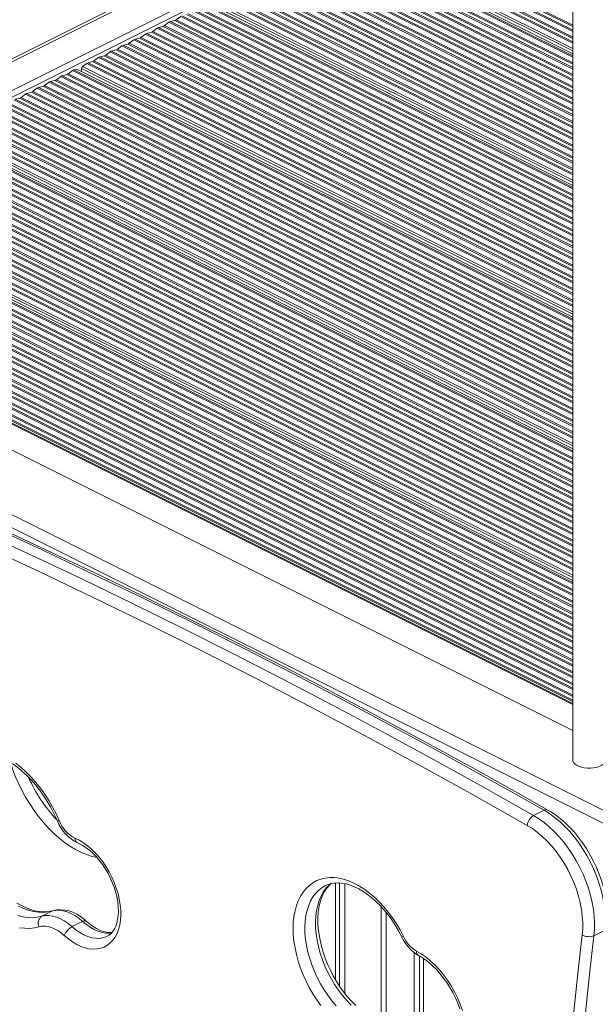
# Model space of a CAD drawing. Units: millimetres. Extents: x -8036 to 17612, y -3005 to 6212.
# Drawn here: x 6581 to 6928, y -1298 to -705 of the extents above; entities that cross this region are included whole.
import ezdxf

# ---------------------------------------------------------------- set-up
doc = ezdxf.new("R2010")
doc.units = ezdxf.units.MM

msp = doc.modelspace()

# ---------------------------------------------------------------- linework, layer by layer
at = {"color": 7, "linetype": 'Continuous', "lineweight": 15}
for p, q in [((6914.15, -475.18), (6914.15, -1150.64)), ((6566.46, -734.1), (6806.06, -614.3)), ((6566.46, -735.84), (6806.06, -616.03)), ((6774.24, -655.88), (6914.15, -725.84)), ((6695.05, -695.48), (6914.15, -805.03)), ((6675.66, -705.42), (6678.37, -703.4)), ((6661.52, -712.49), (6664.23, -710.47)), ((6665.06, -710.06), (6667.76, -709.37)), ((6668.59, -708.95), (6671.3, -706.94)), ((6672.13, -706.52), (6674.83, -705.83)), ((6650.92, -717.13), (6653.62, -716.44)), ((6654.45, -716.02), (6657.16, -714.01)), ((6657.99, -713.59), (6660.69, -712.9)), ((6640.31, -723.09), (6643.01, -721.08)), ((6643.85, -720.66), (6646.55, -719.98)), ((6647.38, -719.56), (6650.08, -717.55)), ((6626.17, -730.17), (6628.87, -728.15)), ((6629.7, -727.74), (6632.41, -727.05)), ((6633.24, -726.63), (6635.94, -724.62)), ((6636.77, -724.2), (6639.48, -723.51)), ((6619.25, -733.59), (6621.8, -731.69)), ((6622.63, -731.27), (6625.34, -730.58)), ((6603.54, -741.48), (6606.24, -739.47)), ((6607.08, -739.05), (6609.78, -738.36)), ((6610.61, -737.94), (6613.31, -735.93)), ((6614.15, -735.51), (6615.85, -735.08)), ((6615.85, -735.08), (6914.15, -884.23)), ((6618.68, -736.49), (6618.68, -734.72)), ((6592.93, -746.12), (6595.64, -745.43)), ((6596.47, -745.02), (6599.17, -743)), ((6600, -742.59), (6602.71, -741.9)), ((6582.33, -752.09), (6585.03, -750.07)), ((6585.86, -749.66), (6588.57, -748.97)), ((6589.4, -748.55), (6592.1, -746.54)), ((6578.79, -753.19), (6581.49, -752.5)), ((6566.46, -789.58), (6914.15, -963.42)), ((6566.46, -868.77), (6914.15, -1042.62)), ((7081.84, -1255.65), (6346.44, -887.95)), ((7078.3, -1261.74), (6342.91, -894.05)), ((6914.15, -1116.69), (6566.46, -942.84)), ((6914.15, -1132.91), (6566.46, -959.06)), ((6890.58, -1184.1), (6896.94, -1180.92)), ((6771.42, -1224.69), (6771.42, -1282.71)), ((6773.8, -1224.68), (6773.8, -1286.52)), ((6777.07, -1225.12), (6777.07, -1291.03)), ((6765.53, -1226.19), (6765.42, -1226.25)), ((6594.81, -1244.72), (6601.18, -1241.53)), ((6801.92, -1309.36), (6801.92, -1242.45)), ((6612.96, -1250.95), (6619.32, -1247.77)), ((6926.91, -1256.39), (6933.28, -1253.2)), ((6634.1, -1256.73), (6634.21, -1256.68)), ((6818.79, -1266.53), (6818.79, -1324.13)), ((6822.07, -1268.65), (6822.07, -1327.44)), ((6824.45, -1270.16), (6824.45, -1329.49))]:
    msp.add_line(p, q, dxfattribs=at)
at = {"color": 8, "linetype": 'Continuous', "lineweight": 15}
for p, q in [((6566.46, -753.16), (6851.67, -610.55)), ((6566.46, -757.09), (6853.44, -613.6)), ((6783.73, -651.39), (6914.15, -716.6)), ((6784.56, -650.97), (6914.15, -715.77)), ((6787.26, -648.96), (6914.15, -712.4)), ((6788.09, -648.54), (6914.15, -711.57)), ((6790.8, -647.85), (6914.15, -709.53)), ((6791.63, -647.43), (6914.15, -708.69)), ((6771.71, -656.73), (6914.15, -727.96)), ((6772.54, -656.32), (6914.15, -727.12)), ((6777.07, -655.53), (6914.15, -724.06)), ((6777.64, -654.39), (6914.15, -722.65)), ((6780.19, -652.49), (6914.15, -719.47)), ((6781.02, -652.08), (6914.15, -718.64)), ((6761.1, -662.7), (6914.15, -739.22)), ((6761.93, -662.28), (6914.15, -738.39)), ((6764.64, -660.27), (6914.15, -735.03)), ((6765.47, -659.85), (6914.15, -734.2)), ((6768.17, -659.16), (6914.15, -732.15)), ((6769, -658.75), (6914.15, -731.32)), ((6750.49, -667.34), (6914.15, -749.17)), ((6751.33, -666.92), (6914.15, -748.34)), ((6754.03, -666.24), (6914.15, -746.3)), ((6754.86, -665.82), (6914.15, -745.46)), ((6757.56, -663.81), (6914.15, -742.1)), ((6758.4, -663.39), (6914.15, -741.27)), ((6736.35, -674.41), (6914.15, -763.31)), ((6737.18, -674), (6914.15, -762.48)), ((6739.89, -673.31), (6914.15, -760.44)), ((6740.72, -672.89), (6914.15, -759.61)), ((6743.42, -670.88), (6914.15, -756.24)), ((6744.25, -670.46), (6914.15, -755.41)), ((6746.96, -669.77), (6914.15, -753.37)), ((6747.79, -669.35), (6914.15, -752.54)), ((6723.04, -681.07), (6914.15, -776.62)), ((6725.74, -680.38), (6914.15, -774.58)), ((6726.58, -679.96), (6914.15, -773.75)), ((6729.28, -677.95), (6914.15, -770.38)), ((6730.11, -677.53), (6914.15, -769.55)), ((6732.82, -676.84), (6914.15, -767.51)), ((6733.65, -676.43), (6914.15, -766.68)), ((6712.43, -687.03), (6914.15, -787.89)), ((6715.14, -685.02), (6914.15, -784.52)), ((6715.97, -684.6), (6914.15, -783.69)), ((6718.67, -683.91), (6914.15, -781.65)), ((6719.51, -683.5), (6914.15, -780.82)), ((6722.21, -681.48), (6914.15, -777.45)), ((6701, -692.09), (6914.15, -798.67)), ((6701.83, -691.67), (6914.15, -797.83)), ((6704.53, -690.98), (6914.15, -795.79)), ((6705.36, -690.57), (6914.15, -794.96)), ((6708.07, -688.55), (6914.15, -791.6)), ((6708.9, -688.14), (6914.15, -790.76)), ((6711.6, -687.45), (6914.15, -788.72)), ((6688.98, -698.76), (6914.15, -811.35)), ((6689.81, -698.35), (6914.15, -810.52)), ((6692.51, -696.33), (6914.15, -807.15)), ((6693.34, -695.92), (6914.15, -806.32)), ((6697.88, -695.12), (6914.15, -803.26)), ((6698.44, -693.99), (6914.15, -801.84)), ((6678.37, -703.4), (6914.15, -821.29)), ((6679.2, -702.99), (6914.15, -820.46)), ((6681.9, -702.3), (6914.15, -818.42)), ((6682.74, -701.88), (6914.15, -817.59)), ((6685.44, -699.87), (6914.15, -814.22)), ((6686.27, -699.45), (6914.15, -813.39)), ((6664.23, -710.47), (6914.15, -835.44)), ((6665.06, -710.06), (6914.15, -834.6)), ((6667.76, -709.37), (6914.15, -832.56)), ((6668.59, -708.95), (6914.15, -831.73)), ((6671.3, -706.94), (6914.15, -828.37)), ((6672.13, -706.52), (6914.15, -827.53)), ((6674.83, -705.83), (6914.15, -825.49)), ((6675.66, -705.42), (6914.15, -824.66)), ((6653.62, -716.44), (6914.15, -846.71)), ((6654.45, -716.02), (6914.15, -845.87)), ((6657.16, -714.01), (6914.15, -842.51)), ((6657.99, -713.59), (6914.15, -841.68)), ((6660.69, -712.9), (6914.15, -839.63)), ((6661.52, -712.49), (6914.15, -838.8)), ((6643.01, -721.08), (6914.15, -856.65)), ((6643.85, -720.66), (6914.15, -855.82)), ((6646.55, -719.98), (6914.15, -853.78)), ((6647.38, -719.56), (6914.15, -852.94)), ((6650.08, -717.55), (6914.15, -849.58)), ((6650.92, -717.13), (6914.15, -848.75)), ((6628.87, -728.15), (6914.15, -870.79)), ((6629.7, -727.74), (6914.15, -869.96)), ((6632.41, -727.05), (6914.15, -867.92)), ((6633.24, -726.63), (6914.15, -867.09)), ((6635.94, -724.62), (6914.15, -863.72)), ((6636.77, -724.2), (6914.15, -862.89)), ((6639.48, -723.51), (6914.15, -860.85)), ((6640.31, -723.09), (6914.15, -860.02)), ((6619.25, -733.59), (6914.15, -881.04)), ((6621.8, -731.69), (6914.15, -877.86)), ((6622.63, -731.27), (6914.15, -877.03)), ((6625.34, -730.58), (6914.15, -874.99)), ((6626.17, -730.17), (6914.15, -874.16)), ((6606.24, -739.47), (6914.15, -893.42)), ((6607.08, -739.05), (6914.15, -892.59)), ((6609.78, -738.36), (6914.15, -890.55)), ((6610.61, -737.94), (6914.15, -889.71)), ((6613.31, -735.93), (6914.15, -886.35)), ((6614.15, -735.51), (6914.15, -885.52)), ((6618.68, -734.72), (6914.15, -882.46)), ((6592.93, -746.12), (6914.15, -906.73)), ((6595.64, -745.43), (6914.15, -904.69)), ((6596.47, -745.02), (6914.15, -903.86)), ((6599.17, -743), (6914.15, -900.49)), ((6600, -742.59), (6914.15, -899.66)), ((6602.71, -741.9), (6914.15, -897.62)), ((6603.54, -741.48), (6914.15, -896.78)), ((6582.33, -752.09), (6914.15, -918)), ((6585.03, -750.07), (6914.15, -914.63)), ((6585.86, -749.66), (6914.15, -913.8)), ((6588.57, -748.97), (6914.15, -911.76)), ((6589.4, -748.55), (6914.15, -910.93)), ((6592.1, -746.54), (6914.15, -907.56)), ((6570.89, -757.14), (6914.15, -928.77)), ((6571.72, -756.73), (6914.15, -927.94)), ((6574.42, -756.04), (6914.15, -925.9)), ((6575.26, -755.62), (6914.15, -925.07)), ((6577.96, -753.61), (6914.15, -921.7)), ((6578.79, -753.19), (6914.15, -920.87)), ((6581.49, -752.5), (6914.15, -918.83)), ((6566.46, -761.17), (6914.15, -935.01)), ((6566.46, -762), (6914.15, -935.85)), ((6567.35, -759.57), (6914.15, -932.97)), ((6568.18, -759.16), (6914.15, -932.14)), ((6566.46, -765.36), (6914.15, -939.21)), ((6566.46, -766.2), (6914.15, -940.04)), ((6566.46, -768.24), (6914.15, -942.08)), ((6566.46, -769.07), (6914.15, -942.92)), ((6566.46, -772.43), (6914.15, -946.28)), ((6566.46, -773.27), (6914.15, -947.11)), ((6566.46, -775.31), (6914.15, -949.16)), ((6566.46, -776.14), (6914.15, -949.99)), ((6566.46, -779.51), (6914.15, -953.35)), ((6566.46, -780.34), (6914.15, -954.19)), ((6566.46, -782.38), (6914.15, -956.23)), ((6566.46, -783.21), (6914.15, -957.06)), ((6566.46, -786.39), (6914.15, -960.23)), ((6566.46, -787.8), (6914.15, -961.65)), ((6566.46, -790.86), (6914.15, -964.71)), ((6566.46, -791.7), (6914.15, -965.54)), ((6566.46, -795.06), (6914.15, -968.91)), ((6566.46, -795.89), (6914.15, -969.74)), ((6566.46, -797.94), (6914.15, -971.78)), ((6566.46, -798.77), (6914.15, -972.62)), ((6566.46, -802.13), (6914.15, -975.98)), ((6566.46, -802.97), (6914.15, -976.81)), ((6566.46, -805.01), (6914.15, -978.85)), ((6566.46, -805.84), (6914.15, -979.69)), ((6566.46, -809.2), (6914.15, -983.05)), ((6566.46, -810.04), (6914.15, -983.88)), ((6566.46, -812.08), (6914.15, -985.93)), ((6566.46, -812.91), (6914.15, -986.76)), ((6566.46, -816.28), (6914.15, -990.12)), ((6566.46, -817.11), (6914.15, -990.95)), ((6566.46, -819.15), (6914.15, -993)), ((6566.46, -819.98), (6914.15, -993.83)), ((6566.46, -823.35), (6914.15, -997.19)), ((6566.46, -824.18), (6914.15, -998.03)), ((6566.46, -826.22), (6914.15, -1000.07)), ((6566.46, -827.05), (6914.15, -1000.9)), ((6566.46, -830.42), (6914.15, -1004.27)), ((6566.46, -831.25), (6914.15, -1005.1)), ((6566.46, -833.29), (6914.15, -1007.14)), ((6566.46, -834.12), (6914.15, -1007.97)), ((6566.46, -837.49), (6914.15, -1011.34)), ((6566.46, -838.32), (6914.15, -1012.17)), ((6566.46, -840.36), (6914.15, -1014.21)), ((6566.46, -841.19), (6914.15, -1015.04)), ((6566.46, -844.56), (6914.15, -1018.41)), ((6566.46, -845.39), (6914.15, -1019.24)), ((6566.46, -847.43), (6914.15, -1021.28)), ((6566.46, -848.26), (6914.15, -1022.11)), ((6566.46, -851.63), (6914.15, -1025.48)), ((6566.46, -852.46), (6914.15, -1026.31)), ((6566.46, -854.5), (6914.15, -1028.35)), ((6566.46, -855.34), (6914.15, -1029.18)), ((6566.46, -858.7), (6914.15, -1032.55)), ((6566.46, -859.53), (6914.15, -1033.38)), ((6566.46, -861.57), (6914.15, -1035.42)), ((6566.46, -862.41), (6914.15, -1036.25)), ((6566.46, -865.58), (6914.15, -1039.43)), ((6566.46, -867), (6914.15, -1040.85)), ((6566.46, -870.06), (6914.15, -1043.91)), ((6566.46, -870.89), (6914.15, -1044.74)), ((6566.46, -874.26), (6914.15, -1048.11)), ((6566.46, -875.09), (6914.15, -1048.94)), ((6566.46, -877.13), (6914.15, -1050.98)), ((6566.46, -877.96), (6914.15, -1051.81)), ((6566.46, -881.33), (6914.15, -1055.18)), ((6566.46, -882.16), (6914.15, -1056.01)), ((6566.46, -884.2), (6914.15, -1058.05)), ((6566.46, -885.03), (6914.15, -1058.88)), ((6566.46, -888.4), (6914.15, -1062.25)), ((6566.46, -889.23), (6914.15, -1063.08)), ((6566.46, -891.27), (6914.15, -1065.12)), ((6566.46, -892.11), (6914.15, -1065.95)), ((6566.46, -895.47), (6914.15, -1069.32)), ((6566.46, -896.3), (6914.15, -1070.15)), ((6566.46, -898.34), (6914.15, -1072.19)), ((6566.46, -899.18), (6914.15, -1073.02)), ((6566.46, -902.54), (6914.15, -1076.39)), ((6566.46, -903.37), (6914.15, -1077.22)), ((6566.46, -905.42), (6914.15, -1079.26)), ((6566.46, -906.25), (6914.15, -1080.1)), ((6566.46, -909.61), (6914.15, -1083.46)), ((6566.46, -910.45), (6914.15, -1084.29)), ((6566.46, -912.49), (6914.15, -1086.33)), ((6566.46, -913.32), (6914.15, -1087.17)), ((6566.46, -916.68), (6914.15, -1090.53)), ((6566.46, -917.52), (6914.15, -1091.36)), ((6566.46, -919.56), (6914.15, -1093.41)), ((6566.46, -920.39), (6914.15, -1094.24)), ((6566.46, -923.76), (6914.15, -1097.6)), ((6566.46, -924.59), (6914.15, -1098.44)), ((6566.46, -926.63), (6914.15, -1100.48)), ((6566.46, -927.46), (6914.15, -1101.31)), ((6566.46, -930.83), (6914.15, -1104.67)), ((6566.46, -931.66), (6914.15, -1105.51)), ((6566.46, -933.7), (6914.15, -1107.55)), ((6566.46, -934.53), (6914.15, -1108.38)), ((6566.46, -937.9), (6914.15, -1111.75)), ((6566.46, -938.73), (6914.15, -1112.58)), ((6566.46, -940.77), (6914.15, -1114.62)), ((6566.46, -941.6), (6914.15, -1115.45)), ((6914.15, -1117.32), (6566.46, -943.47)), ((6601.18, -1241.53), (6601.71, -1241.33)), ((6798.99, -1239.06), (6798.99, -1308.33))]:
    msp.add_line(p, q, dxfattribs=at)
at = {"color": 7, "linetype": 'Continuous', "lineweight": 15, "flags": 128}
for points in [[(6498.6, -986.74), (6528.74, -1000.09), (6558.88, -1013.75), (6589.03, -1027.72), (6619.19, -1042), (6649.36, -1056.58), (6679.52, -1071.46), (6709.69, -1086.65), (6739.85, -1102.14), (6770.01, -1117.94), (6800.17, -1134.03), (6830.32, -1150.42), (6860.45, -1167.11), (6890.58, -1184.1)], [(6896.94, -1180.92), (6866.82, -1163.93), (6836.68, -1147.24), (6806.53, -1130.85), (6776.38, -1114.75), (6746.22, -1098.96), (6716.05, -1083.47), (6685.89, -1068.28), (6655.72, -1053.4), (6625.56, -1038.81), (6595.4, -1024.54), (6565.24, -1010.57), (6535.1, -996.91), (6504.97, -983.55)], [(6899.22, -1180.8), (6884.15, -1172.26), (6855.52, -1156.26), (6826.88, -1140.52), (6798.23, -1125.05), (6769.58, -1109.85), (6740.92, -1094.92), (6712.26, -1080.27), (6683.59, -1065.88), (6654.93, -1051.78), (6626.27, -1037.94), (6597.61, -1024.38), (6568.95, -1011.1), (6540.31, -998.1), (6513.18, -986.04), (6507.15, -983.39)], [(6886.84, -1190.09), (6854.24, -1171.72), (6821.62, -1153.7), (6788.99, -1136.02), (6756.35, -1118.7), (6723.71, -1101.73), (6691.06, -1085.11), (6658.41, -1068.85), (6625.76, -1052.95), (6593.12, -1037.4), (6560.49, -1022.21), (6527.86, -1007.38), (6495.24, -992.92)], [(6550.9, -1148.48), (6551.9, -1147.98), (6554.11, -1147.25), (6556.45, -1146.8), (6558.89, -1146.65), (6561.4, -1146.78), (6563.99, -1147.19), (6566.63, -1147.88), (6569.33, -1148.83), (6572.06, -1150.06), (6574.82, -1151.55), (6577.59, -1153.29), (6580.35, -1155.29), (6583.08, -1157.53), (6585.76, -1160.01), (6588.38, -1162.69), (6590.93, -1165.58), (6593.37, -1168.66), (6595.7, -1171.9), (6597.91, -1175.29), (6599.97, -1178.81), (6601.88, -1182.43), (6603.62, -1186.14), (6604.15, -1187.35)], [(6579.27, -1152.65), (6582.39, -1155.15), (6585.44, -1157.92), (6588.4, -1160.94), (6591.26, -1164.18), (6593.99, -1167.62), (6596.57, -1171.25), (6599.01, -1175.05), (6601.26, -1178.98), (6603.34, -1183.03), (6605.21, -1187.16)], [(6914.15, -1150.64), (6914.22, -1151.23), (6914.63, -1152.16), (6915.37, -1153.04), (6916.44, -1153.82), (6917.78, -1154.5), (6919.36, -1155.03), (6921.11, -1155.4), (6922.96, -1155.6), (6924.86, -1155.63), (6926.74, -1155.47), (6928.52, -1155.14), (6930.14, -1154.64), (6931.55, -1154), (6932.69, -1153.24), (6933.52, -1152.39), (6934.01, -1151.47), (6934.15, -1150.64)], [(6890.58, -1184.1), (6893.78, -1186.08), (6896.94, -1188.37), (6900.04, -1190.94), (6903.06, -1193.79), (6905.99, -1196.88), (6908.79, -1200.21), (6911.45, -1203.74), (6913.96, -1207.45), (6916.29, -1211.33), (6918.43, -1215.33), (6920.37, -1219.44), (6922.09, -1223.62), (6923.58, -1227.86), (6924.82, -1232.11), (6925.82, -1236.35), (6926.57, -1240.55), (6927.05, -1244.68), (6927.27, -1248.71), (6927.22, -1252.63), (6926.91, -1256.39)], [(6933.28, -1253.2), (6933.59, -1249.44), (6933.63, -1245.53), (6933.41, -1241.5), (6932.93, -1237.36), (6932.19, -1233.16), (6931.19, -1228.92), (6929.94, -1224.67), (6928.45, -1220.44), (6926.73, -1216.26), (6924.8, -1212.15), (6922.66, -1208.14), (6920.32, -1204.27), (6917.82, -1200.56), (6915.15, -1197.02), (6912.35, -1193.7), (6909.43, -1190.6), (6906.4, -1187.76), (6903.3, -1185.19), (6900.14, -1182.9), (6896.94, -1180.92)], [(6934.74, -1251.46), (6934.93, -1249.56), (6935.11, -1245.92), (6935.04, -1242.19), (6934.75, -1238.38), (6934.22, -1234.51), (6933.46, -1230.6), (6932.49, -1226.68), (6931.3, -1222.76), (6929.9, -1218.87), (6928.31, -1215.04), (6926.52, -1211.27), (6924.56, -1207.59), (6922.43, -1204.03), (6920.15, -1200.59), (6917.72, -1197.31), (6915.15, -1194.19), (6912.47, -1191.26), (6909.67, -1188.53), (6906.79, -1186.03), (6903.83, -1183.75), (6900.8, -1181.73), (6899.22, -1180.8)], [(6919.88, -1255.81), (6920.17, -1252.2), (6920.19, -1248.45), (6919.95, -1244.57), (6919.44, -1240.61), (6918.67, -1236.58), (6917.64, -1232.51), (6916.37, -1228.45), (6914.86, -1224.41), (6913.12, -1220.44), (6911.16, -1216.55), (6909.01, -1212.79), (6906.68, -1209.17), (6904.18, -1205.73), (6901.53, -1202.49), (6898.76, -1199.47), (6895.88, -1196.7), (6892.92, -1194.21), (6889.9, -1192), (6886.84, -1190.09)], [(6614.75, -1197.74), (6617.29, -1198.96), (6619.81, -1200.48), (6622.31, -1202.28), (6624.74, -1204.35), (6627.1, -1206.67), (6629.36, -1209.21), (6631.49, -1211.96), (6633.47, -1214.88), (6635.3, -1217.94), (6636.94, -1221.13), (6638.39, -1224.4), (6639.62, -1227.73), (6640.64, -1231.08), (6641.42, -1234.42), (6641.96, -1237.73), (6642.26, -1240.96), (6642.31, -1244.09), (6642.11, -1247.08), (6641.67, -1249.92), (6640.98, -1252.56), (6640.06, -1254.99), (6638.92, -1257.19), (6637.55, -1259.12), (6635.99, -1260.78), (6634.24, -1262.15), (6632.31, -1263.21), (6630.24, -1263.95), (6628.03, -1264.37), (6625.71, -1264.47), (6623.3, -1264.23), (6620.83, -1263.67), (6618.32, -1262.79), (6615.78, -1261.6), (6613.25, -1260.11), (6610.76, -1258.33), (6608.32, -1256.28)], [(6616.35, -1200.59), (6617.39, -1201.05), (6619.44, -1202.16), (6621.52, -1203.52), (6623.6, -1205.13), (6625.65, -1206.98), (6627.66, -1209.04), (6629.58, -1211.3), (6631.42, -1213.74), (6633.13, -1216.34), (6634.72, -1219.07), (6636.14, -1221.89), (6637.4, -1224.78), (6638.47, -1227.72), (6639.36, -1230.65), (6640.04, -1233.57), (6640.51, -1236.42), (6640.79, -1239.18), (6640.85, -1241.83), (6640.72, -1244.32), (6640.4, -1246.64), (6639.91, -1248.76), (6639.25, -1250.67), (6638.45, -1252.35), (6637.52, -1253.8), (6636.47, -1255.02), (6635.28, -1256.03), (6634.17, -1256.67)], [(6762.69, -1298.39), (6760.21, -1294.96), (6757.88, -1291.36), (6755.72, -1287.62), (6753.75, -1283.77), (6751.98, -1279.83), (6750.42, -1275.82), (6749.08, -1271.78), (6747.97, -1267.73), (6747.11, -1263.7), (6746.48, -1259.72), (6746.1, -1255.81), (6745.98, -1252), (6746.1, -1248.32), (6746.48, -1244.78), (6747.11, -1241.43), (6747.98, -1238.27), (6749.08, -1235.33), (6750.42, -1232.62), (6751.98, -1230.18), (6753.76, -1228.01), (6755.73, -1226.12), (6757.88, -1224.54), (6760.21, -1223.27), (6762.7, -1222.32), (6765.32, -1221.7), (6768.06, -1221.41), (6770.91, -1221.45), (6773.84, -1221.82), (6776.83, -1222.53), (6779.86, -1223.56), (6782.92, -1224.91), (6785.98, -1226.56), (6789.02, -1228.52), (6792.02, -1230.76), (6794.96, -1233.27), (6797.83, -1236.03), (6800.59, -1239.03), (6803.23, -1242.24), (6805.74, -1245.65), (6808.1, -1249.22), (6810.29, -1252.93), (6812.29, -1256.77)], [(6783.6, -1298.3), (6781.11, -1295.79), (6778.7, -1293.07), (6776.38, -1290.16), (6774.17, -1287.09), (6772.09, -1283.87), (6770.15, -1280.53), (6768.37, -1277.08), (6766.75, -1273.56), (6765.32, -1269.98), (6764.07, -1266.37), (6763.03, -1262.76), (6762.18, -1259.17), (6761.55, -1255.63), (6761.12, -1252.17), (6760.91, -1248.8), (6760.9, -1245.55), (6761.1, -1242.45), (6761.49, -1239.51), (6762.08, -1236.75), (6762.85, -1234.2), (6763.8, -1231.86), (6764.9, -1229.74), (6766.16, -1227.85), (6767.57, -1226.19), (6768.82, -1225.06)], [(6765.53, -1226.24), (6766.42, -1225.8), (6768.49, -1225.11), (6770.7, -1224.72), (6773, -1224.62), (6775.37, -1224.8), (6777.82, -1225.26), (6780.32, -1225.99), (6782.87, -1226.98), (6785.46, -1228.25), (6788.07, -1229.77), (6790.68, -1231.55), (6793.27, -1233.57), (6795.82, -1235.83), (6798.32, -1238.32), (6800.75, -1241), (6803.08, -1243.88), (6805.31, -1246.93), (6807.41, -1250.13), (6809.37, -1253.45), (6811.09, -1256.7), (6811.34, -1257.2)], [(6601.7, -1241.33), (6600.65, -1241.6), (6598.29, -1241.97), (6595.84, -1242.05), (6593.3, -1241.85), (6590.7, -1241.37), (6588.04, -1240.62), (6585.33, -1239.6), (6582.59, -1238.31), (6579.83, -1236.75)], [(6619.32, -1247.77), (6617.04, -1245.88), (6614.71, -1244.27), (6612.35, -1242.98), (6609.99, -1242), (6607.66, -1241.37), (6605.4, -1241.08), (6603.23, -1241.13), (6601.18, -1241.53)], [(6621.57, -1247.62), (6620.4, -1246.61), (6618.15, -1244.91), (6615.81, -1243.47), (6613.41, -1242.31), (6610.98, -1241.45), (6608.56, -1240.93), (6606.17, -1240.73), (6603.88, -1240.87), (6601.7, -1241.33)], [(6594.81, -1244.72), (6596.87, -1244.31), (6599.04, -1244.26), (6601.3, -1244.55), (6603.62, -1245.19), (6605.98, -1246.16), (6608.34, -1247.45), (6610.68, -1249.06), (6612.96, -1250.95)], [(6636.93, -1254.48), (6635.56, -1254.51), (6633.7, -1254.29), (6631.77, -1253.81), (6629.77, -1253.07), (6627.73, -1252.07), (6625.65, -1250.82), (6623.57, -1249.31), (6621.57, -1247.62)], [(6593.19, -1251.08), (6590.43, -1251.7), (6587.54, -1251.99), (6584.55, -1251.94), (6581.47, -1251.56)], [(6608.32, -1256.28), (6606.41, -1254.7), (6604.47, -1253.36), (6602.5, -1252.28), (6600.54, -1251.47), (6598.6, -1250.94), (6596.72, -1250.7), (6594.91, -1250.75), (6593.19, -1251.08)], [(6914.83, -1302.24), (6917.23, -1278.94), (6919.88, -1255.81)], [(6926.91, -1256.39), (6924.27, -1279.47), (6921.88, -1302.72)], [(6820.21, -1265.62), (6823.08, -1267.34), (6825.91, -1269.35), (6828.69, -1271.64), (6831.39, -1274.2), (6833.99, -1277), (6836.47, -1280.02), (6838.81, -1283.23), (6840.99, -1286.62), (6842.99, -1290.15), (6844.8, -1293.79), (6846.4, -1297.51), (6847.78, -1301.29)], [(6821.36, -1268.25), (6822.59, -1268.95), (6824.96, -1270.49), (6827.33, -1272.28), (6829.68, -1274.31), (6831.97, -1276.57), (6834.2, -1279.03), (6836.33, -1281.68), (6838.36, -1284.5), (6840.26, -1287.47), (6842.02, -1290.56), (6843.62, -1293.74), (6845.05, -1297), (6846.3, -1300.3)]]:
    msp.add_lwpolyline(points, dxfattribs=at)
at = {"color": 8, "linetype": 'Continuous', "lineweight": 15, "flags": 128}
for points in [[(6627.91, -1209.37), (6625.02, -1208.69), (6621.7, -1207.6), (6618.35, -1206.19), (6614.99, -1204.48), (6611.65, -1202.46), (6608.34, -1200.15), (6605.07, -1197.57), (6601.87, -1194.72), (6598.76, -1191.63), (6595.75, -1188.31), (6592.86, -1184.77), (6590.11, -1181.05), (6587.5, -1177.15), (6585.07, -1173.11), (6582.81, -1168.94), (6580.74, -1164.67), (6578.87, -1160.32), (6577.22, -1155.92), (6576.08, -1152.41)], [(6780.99, -1298.1), (6778.3, -1295.31), (6775.71, -1292.3), (6773.26, -1289.08), (6770.96, -1285.68), (6768.83, -1282.13), (6766.88, -1278.45), (6765.13, -1274.67), (6763.6, -1270.83), (6762.29, -1266.95), (6761.22, -1263.05), (6760.39, -1259.18), (6759.81, -1255.36), (6759.49, -1251.61), (6759.42, -1247.97), (6759.61, -1244.47), (6760.05, -1241.13), (6760.75, -1237.98), (6761.7, -1235.03), (6762.88, -1232.33), (6764.3, -1229.87), (6765.93, -1227.69), (6767.77, -1225.8), (6768.88, -1224.88)], [(6765.42, -1226.25), (6763.45, -1227.4), (6761.41, -1228.98), (6759.57, -1230.87), (6757.93, -1233.05), (6756.52, -1235.51), (6755.33, -1238.22), (6754.39, -1241.16), (6753.69, -1244.31), (6753.24, -1247.65), (6753.06, -1251.15), (6753.12, -1254.79), (6753.45, -1258.54), (6754.03, -1262.36), (6754.86, -1266.24), (6755.93, -1270.13), (6757.24, -1274.01), (6758.77, -1277.86), (6760.51, -1281.63), (6762.46, -1285.31), (6764.59, -1288.86), (6766.89, -1292.26), (6769.35, -1295.48), (6771.93, -1298.49)], [(6601.18, -1241.53), (6598.51, -1242.12), (6595.73, -1242.37), (6592.84, -1242.29), (6589.87, -1241.86), (6586.84, -1241.11), (6583.77, -1240.02), (6580.67, -1238.61)], [(6580.47, -1244.29), (6583.5, -1245.05), (6586.47, -1245.47), (6589.36, -1245.55), (6592.15, -1245.3), (6594.81, -1244.72)], [(6619.32, -1247.77), (6619.99, -1247.49), (6620.59, -1247.36), (6621.1, -1247.39), (6621.5, -1247.56), (6621.56, -1247.62)], [(6636.81, -1254.7), (6635.63, -1254.82), (6633.41, -1254.78), (6631.11, -1254.41), (6628.75, -1253.7), (6626.37, -1252.67), (6623.98, -1251.33), (6621.63, -1249.69), (6619.32, -1247.77)], [(6612.96, -1250.95), (6615.26, -1252.87), (6617.62, -1254.51), (6620, -1255.85), (6622.39, -1256.88), (6624.74, -1257.59), (6627.04, -1257.97), (6629.26, -1258), (6631.38, -1257.71), (6633.36, -1257.07), (6634.1, -1256.73)]]:
    msp.add_lwpolyline(points, dxfattribs=at)
at = {"color": 7, "linetype": 'Continuous', "lineweight": 15}
for centre, radius, start, end in [((6665.7, -712.39), 2.41, 105.46004, 127.67006), ((6667.12, -707.04), 2.41, 285.46004, 307.67006), ((6672.77, -708.85), 2.41, 105.46004, 127.67006), ((6674.19, -703.51), 2.41, 285.46004, 307.67006), ((6652.98, -714.11), 2.41, 285.46004, 307.67006), ((6658.63, -715.92), 2.41, 105.46004, 127.67006), ((6660.05, -710.58), 2.41, 285.46004, 307.67006), ((6644.49, -722.99), 2.41, 105.46004, 127.67006), ((6645.9, -717.65), 2.41, 285.46004, 307.67006), ((6651.56, -719.46), 2.41, 105.46004, 127.67006), ((6630.35, -730.06), 2.41, 105.46004, 127.67006), ((6631.76, -724.72), 2.41, 285.46004, 307.67006), ((6637.42, -726.53), 2.41, 105.46004, 127.67006), ((6638.83, -721.18), 2.41, 285.46004, 307.67006), ((6620.18, -734.76), 1.5, 128.35048, 178.3804), ((6623.28, -733.6), 2.41, 105.46004, 127.67006), ((6624.69, -728.25), 2.41, 285.46004, 307.67006), ((6607.72, -741.38), 2.41, 105.46004, 127.67006), ((6609.14, -736.03), 2.41, 285.46004, 307.67006), ((6614.79, -737.84), 2.41, 105.46004, 127.67006), ((6593.58, -748.45), 2.41, 105.46004, 127.67006), ((6594.99, -743.1), 2.41, 285.46004, 307.67006), ((6600.65, -744.91), 2.41, 105.46004, 127.67006), ((6602.06, -739.57), 2.41, 285.46004, 307.67006), ((6580.85, -750.17), 2.41, 285.46004, 307.67006), ((6586.51, -751.98), 2.41, 105.46004, 127.67006), ((6587.92, -746.64), 2.41, 285.46004, 307.67006), ((6894.41, -1190.64), 7.58, 120.32013, 175.81524), ((6626.85, -1178.66), 24.31, 200.94093, 244.41833), ((6623.68, -1180.11), 19.77, 200.919, 243.16582), ((6597.57, -1248.81), 4.93, 124.00716, 207.44127), ((6617.77, -1259.84), 10.1, 118.44889, 159.37722), ((6833.81, -1246.88), 24.73, 204.68595, 239.78881), ((6830.6, -1248.36), 20.15, 204.68691, 238.98146), ((6923.95, -1249.36), 7.63, 237.71532, 292.86325)]:
    msp.add_arc(centre, radius, start, end, dxfattribs=at)
at = {"color": 8, "linetype": 'Continuous', "lineweight": 15}
for centre, radius, start, end in [((6670.02, -1124.34), 90.96, 203.94588, 223.22327), ((6898.19, -1182.94), 2.38, 64.40134, 121.7008), ((6604.43, -1185.8), 1.57, 259.67868, 300.00653), ((6617.84, -1197.88), 3.09, 177.5146, 241.00482), ((6807.31, -1247.12), 10.86, 291.75796, 297.28897), ((6822.92, -1266), 2.74, 172.0435, 235.08686)]:
    msp.add_arc(centre, radius, start, end, dxfattribs=at)

doc.saveas('drawing.dxf')
